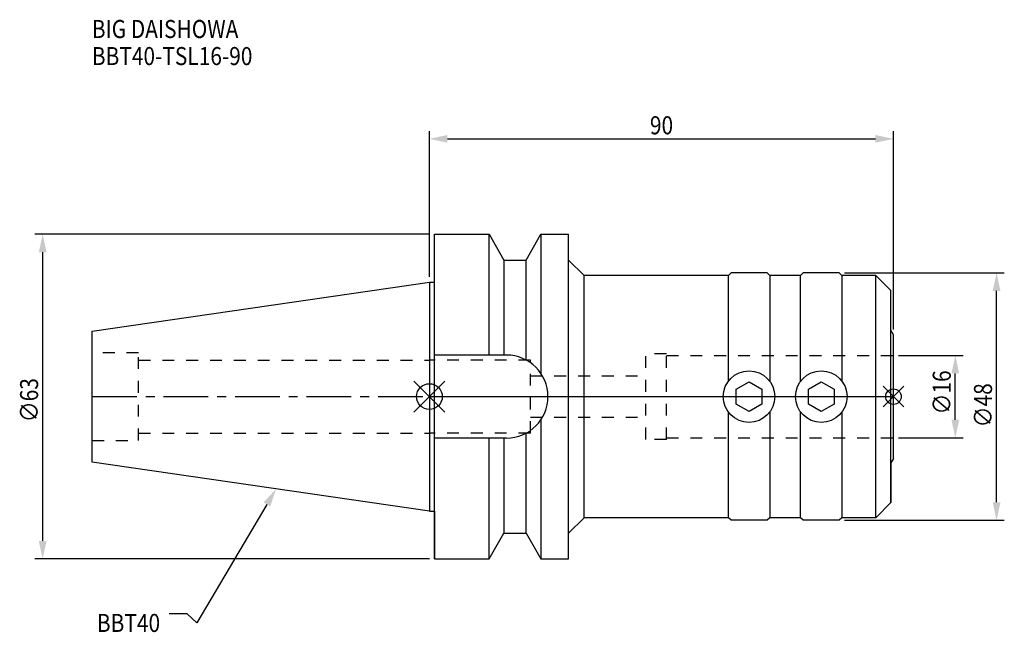
# Model space of a CAD drawing. Extents: x -79 to 112, y -46 to 73.
import ezdxf

# ---------------------------------------------------------------- set-up
doc = ezdxf.new("R2010")
doc.units = 0
doc.header["$LTSCALE"] = 23.1
doc.header["$PDMODE"] = 3
doc.header["$PDSIZE"] = 8
doc.linetypes.add('CENTER', pattern=[0.6, 0.375, -0.075, 0.075, -0.075])
doc.linetypes.add('DASHED', pattern=[0.2, 0.1, -0.1])
doc.layers.get('0').update_dxf_attribs({"linetype": 'CONTINUOUS'})
doc.layers.get('DEFPOINTS').update_dxf_attribs({"linetype": 'CONTINUOUS'})
for name, color, linetype in [('1', 4, 'CONTINUOUS'), ('2', 7, 'CONTINUOUS'), ('3', 1, 'DASHED'), ('4', 2, 'CENTER'), ('6', 5, 'CONTINUOUS'), ('NOCUT', 7, 'CONTINUOUS'), ('SK1', 4, 'CONTINUOUS'), ('SK3', 1, 'DASHED'), ('SK4', 2, 'CENTER')]:
    doc.layers.add(name, color=color, linetype=linetype)
doc.styles.get("Standard").update_dxf_attribs({"font": 'txt', "width": 0.85})
doc.dimstyles.get("Standard").update_dxf_attribs({"dimtxt": 3.5, "dimasz": 3.5, "dimexe": 1.5, "dimexo": 1, "dimtad": 1, "dimblk": '_FILLED', "dimblk1": '_FILLED', "dimblk2": '_FILLED', "dimcen": 0.09, "dimazin": 3, "dimtol": 1, "dimtp": 0.01, "dimtm": 0.01, "dimtfac": 1, "dimtofl": 0, "dimtmove": 0, "dimatfit": 3})

# ---------------------------------------------------------------- blocks, each defined once
blk = doc.blocks.new('_FILLED')
at = {"color": 0, "linetype": 'BYBLOCK'}
blk.add_solid([(0, 0), (-1, 0.214), (-1, -0.214)], dxfattribs=at)
blk = doc.blocks.new('*U13')
at = {"layer": '2', "color": 0, "width": 0.85}
blk.add_text('∅63', height=3.5, rotation=90, dxfattribs=at).set_placement((-75.88, -4.97))
blk = doc.blocks.new('*D1')
at = {"layer": '2', "color": 0}
for p, q in [((0, 31.5), (-76.5, 31.5)), ((-75, -28), (-75, 28)), ((0, -31.5), (-76.5, -31.5))]:
    blk.add_line(p, q, dxfattribs=at)
at = {"layer": 'DEFPOINTS', "color": 0}
for p in [(-75, 31.5), (1, 31.5), (1, -31.5)]:
    blk.add_point(p, dxfattribs=at)
blk.add_blockref('*U13', (0, 0))
at = {"layer": '2', "color": 0, "xscale": 3.5, "yscale": 3.5, "zscale": 3.5}
for p, rotation in [((-75, 31.5), 90), ((-75, -31.5), 270)]:
    blk.add_blockref('_FILLED', p, dxfattribs=dict(at, rotation=rotation))
blk = doc.blocks.new('*U12')
at = {"layer": '2', "color": 0, "width": 0.85}
blk.add_text('90', height=3.5, dxfattribs=at).set_placement((42.77, 50.88))
blk = doc.blocks.new('*D2')
at = {"layer": '2', "color": 0}
for p, q in [((0, 23.225), (0, 51.5)), ((3.5, 50), (86.5, 50)), ((90, 13), (90, 51.5))]:
    blk.add_line(p, q, dxfattribs=at)
at = {"layer": 'DEFPOINTS', "color": 0}
for p in [(90, 50), (0, 22.225), (90, 12)]:
    blk.add_point(p, dxfattribs=at)
blk.add_blockref('*U12', (0, 0))
at = {"layer": '2', "color": 0, "xscale": 3.5, "yscale": 3.5, "zscale": 3.5, "rotation": 180}
blk.add_blockref('_FILLED', (0, 50), dxfattribs=at)
at = {"layer": '2', "color": 0, "xscale": 3.5, "yscale": 3.5, "zscale": 3.5}
blk.add_blockref('_FILLED', (90, 50), dxfattribs=at)
blk = doc.blocks.new('*U11')
at = {"layer": '2', "color": 0, "width": 0.85}
blk.add_text('∅16', height=3.5, rotation=90, dxfattribs=at).set_placement((101.12, -3.47))
blk = doc.blocks.new('*D3')
at = {"layer": '2', "color": 0}
for p, q in [((91, 8), (103.5, 8)), ((102, -4.5), (102, 4.5)), ((91, -8), (103.5, -8))]:
    blk.add_line(p, q, dxfattribs=at)
at = {"layer": 'DEFPOINTS', "color": 0}
for p in [(90, 8), (102, 8), (90, -8)]:
    blk.add_point(p, dxfattribs=at)
blk.add_blockref('*U11', (0, 0))
at = {"layer": '2', "color": 0, "xscale": 3.5, "yscale": 3.5, "zscale": 3.5}
for p, rotation in [((102, 8), 90), ((102, -8), 270)]:
    blk.add_blockref('_FILLED', p, dxfattribs=dict(at, rotation=rotation))
blk = doc.blocks.new('*U10')
at = {"layer": '2', "color": 0, "width": 0.85}
blk.add_text('∅48', height=3.5, rotation=90, dxfattribs=at).set_placement((109.12, -5.97))
blk = doc.blocks.new('*D4')
at = {"layer": '2', "color": 0}
for p, q in [((80.5, 24), (111.5, 24)), ((110, -20.5), (110, 20.5)), ((80.5, -24), (111.5, -24))]:
    blk.add_line(p, q, dxfattribs=at)
at = {"layer": 'DEFPOINTS', "color": 0}
for p in [(79.5, 24), (110, 24), (79.5, -24)]:
    blk.add_point(p, dxfattribs=at)
blk.add_blockref('*U10', (0, 0))
at = {"layer": '2', "color": 0, "xscale": 3.5, "yscale": 3.5, "zscale": 3.5}
for p, rotation in [((110, 24), 90), ((110, -24), 270)]:
    blk.add_blockref('_FILLED', p, dxfattribs=dict(at, rotation=rotation))
blk = doc.blocks.new('*U7')
at = {"layer": '6', "width": 0.85}
for s, p in [('BIG DAISHOWA', (-65.47, 69.56)), ('BBT40-TSL16-90', (-65.47, 64.31))]:
    blk.add_text(s, height=3.5, dxfattribs=at).set_placement(p)
blk = doc.blocks.new('*U8')
at = {"layer": '6'}
blk.add_lwpolyline([(-31.5, -20.9), (-45.1, -43.91), (-46.98, -42.16), (-50.48, -42.16)], dxfattribs=at)
at = {"layer": '6', "xscale": 3.5, "yscale": 3.5, "zscale": 3.5, "rotation": 59.41183140385938}
blk.add_blockref('_FILLED', (-29.72, -17.89), dxfattribs=at)
blk = doc.blocks.new('*U9')
at = {"layer": '6', "width": 0.85}
blk.add_text('BBT40', height=3.5, dxfattribs=at).set_placement((-64.49, -45.66))

msp = doc.modelspace()

# ---------------------------------------------------------------- linework, layer by layer
for p, q in [((3, 3), (-3, -3)), ((-3, 3), (3, -3)), ((92, 2), (88, -2)), ((88, 2), (92, -2))]:
    msp.add_line(p, q)
for centre, radius in [((0, 0), 2.5), ((90, 0), 1.5)]:
    msp.add_circle(centre, radius)
at = {"layer": '1'}
for p, q in [((1, -31.5), (1, 31.5)), ((1, 31.5), (11.566, 31.5)), ((11.566, 8.05), (11.566, 31.5)), ((11.566, 31.5), (14.452, 26.5)), ((18.748, 26.5), (21.634, 31.5)), ((21.634, 31.5), (21.634, 4.486)), ((21.634, 31.5), (27, 31.5)), ((27, -31.5), (27, 31.5)), ((14.452, 26.5), (14.452, 8.05)), ((14.452, 26.5), (18.748, 26.5)), ((18.748, 7.098), (18.748, 26.5)), ((30, 23.5), (27, 26.5)), ((30, -23.5), (30, 23.5)), ((58, 23.5), (30, 23.5)), ((58.5, 24), (58, 23.5)), ((58, 3), (58, 23.5)), ((65.5, 24), (58.5, 24)), ((66, 23.5), (65.5, 24)), ((72, 23.5), (66, 23.5)), ((66, 23.5), (66, 3)), ((72.5, 24), (72, 23.5)), ((72, 3), (72, 23.5)), ((79.5, 24), (72.5, 24)), ((80, 23.5), (79.5, 24)), ((86.571, 23.5), (80, 23.5)), ((80, 23.5), (80, 3)), ((89.5, 20.571), (86.571, 23.5)), ((86.571, -23.5), (86.571, 23.5)), ((0, 22.225), (1, 22.225)), ((89.5, -20.571), (89.5, 20.571)), ((90, 12), (89.5, 12.866)), ((90, -12), (90, 12)), ((14.95, 8.05), (1, 8.05)), ((59.5, 1.443), (62, 2.887)), ((62, 2.887), (64.5, 1.443)), ((73.5, 1.443), (76, 2.887)), ((76, 2.887), (78.5, 1.443)), ((59.5, -1.443), (59.5, 1.443)), ((64.5, 1.443), (64.5, -1.443)), ((73.5, -1.443), (73.5, 1.443)), ((78.5, 1.443), (78.5, -1.443)), ((62, -2.887), (59.5, -1.443)), ((64.5, -1.443), (62, -2.887)), ((76, -2.887), (73.5, -1.443)), ((78.5, -1.443), (76, -2.887)), ((58, -23.5), (58, -3)), ((66, -3), (66, -23.5)), ((72, -23.5), (72, -3)), ((80, -3), (80, -23.5)), ((21.634, -4.486), (21.634, -31.5)), ((18.748, -26.5), (18.748, -7.098)), ((14.95, -8.05), (1, -8.05)), ((11.566, -31.5), (11.566, -8.05)), ((14.452, -8.05), (14.452, -26.5)), ((90, -12), (89.5, -12.866)), ((89.5, -20.571), (86.571, -23.5)), ((0, -22.225), (1, -22.225)), ((30, -23.5), (27, -26.5)), ((58, -23.5), (30, -23.5)), ((58.5, -24), (58, -23.5)), ((65.5, -24), (58.5, -24)), ((66, -23.5), (65.5, -24)), ((72, -23.5), (66, -23.5)), ((72.5, -24), (72, -23.5)), ((79.5, -24), (72.5, -24)), ((80, -23.5), (79.5, -24)), ((86.571, -23.5), (80, -23.5)), ((11.566, -31.5), (14.452, -26.5)), ((14.452, -26.5), (18.748, -26.5)), ((18.748, -26.5), (21.634, -31.5)), ((1, -31.5), (11.566, -31.5)), ((21.634, -31.5), (27, -31.5))]:
    msp.add_line(p, q, dxfattribs=at)
for centre in [(62, 0), (76, 0)]:
    msp.add_circle(centre, 5, dxfattribs=at)
msp.add_arc((14.95, 0), 8.05, 270, 90, dxfattribs=at)
at = {"layer": '3'}
for p, q in [((46, 8.3), (42, 8.3)), ((42, -8.3), (42, 8.3)), ((46, -8.3), (46, 8.3)), ((46, 8), (90, 8)), ((19.6, 7.1), (0, 7.1)), ((19.6, -7.1), (19.6, 7.1)), ((19.6, 4), (42, 4)), ((19.6, -4), (42, -4)), ((19.6, -7.1), (0, -7.1)), ((46, -8.3), (42, -8.3)), ((46, -8), (90, -8))]:
    msp.add_line(p, q, dxfattribs=at)
at = {"layer": '4'}
msp.add_line((0, 0), (90, 0), dxfattribs=at)
at = {"layer": 'NOCUT'}
for p, q in [((0, 0), (0, -22.225)), ((0, 0), (90, 0)), ((90, -12), (90, 0)), ((90, -12), (89.5, -12.866)), ((89.5, -12.866), (89.5, -20.571)), ((89.5, -20.571), (86.571, -23.5)), ((0, -22.225), (1, -22.225)), ((1, -22.225), (1, -31.5)), ((30, -23.5), (27, -26.5)), ((58, -23.5), (30, -23.5)), ((58.5, -24), (58, -23.5)), ((65.5, -24), (58.5, -24)), ((66, -23.5), (65.5, -24)), ((72, -23.5), (66, -23.5)), ((72.5, -24), (72, -23.5)), ((79.5, -24), (72.5, -24)), ((80, -23.5), (79.5, -24)), ((86.571, -23.5), (80, -23.5)), ((11.566, -31.5), (14.452, -26.5)), ((14.452, -26.5), (18.748, -26.5)), ((18.748, -26.5), (21.634, -31.5)), ((27, -31.5), (27, -26.5)), ((1, -31.5), (11.566, -31.5)), ((21.634, -31.5), (27, -31.5))]:
    msp.add_line(p, q, dxfattribs=at)
at = {"layer": 'SK1'}
for p, q in [((-65.4, 12.688), (0, 22.225)), ((0, 22.225), (0, -22.225)), ((-65.4, -12.688), (-65.4, 12.688)), ((0, -22.225), (-65.4, -12.688))]:
    msp.add_line(p, q, dxfattribs=at)
at = {"layer": 'SK3'}
for p, q in [((-56.4, 8.5), (-65.4, 8.5)), ((-56.4, -8.5), (-56.4, 8.5)), ((-56.4, 7.1), (0, 7.1)), ((-56.4, -7.1), (0, -7.1)), ((-65.4, -8.5), (-56.4, -8.5))]:
    msp.add_line(p, q, dxfattribs=at)
at = {"layer": 'SK4'}
msp.add_line((-65.4, 0), (0, 0), dxfattribs=at)

# ---------------------------------------------------------------- block references
for name in ['*U7', '*U8', '*U9']:
    msp.add_blockref(name, (0, 0))

# ---------------------------------------------------------------- dimensions: what is measured, and where the dimension line sits
at = {"layer": '2'}
dim = msp.add_linear_dim(base=(90, 50), p1=(0, 22.225), p2=(90, 12), dimstyle='Standard', dxfattribs=at)
dim.commit()
dim.dimension.update_dxf_attribs({"geometry": '*D2', "text_midpoint": (45, 50), "dimtype": 128})
for base, p1, p2, picture, middle in [((-75, 31.5), (1, -31.5), (1, 31.5), '*D1', (-75, -1)), ((110, 24), (79.5, -24), (79.5, 24), '*D4', (110, -2)), ((102, 8), (90, -8), (90, 8), '*D3', (102, 0))]:
    dim = msp.add_linear_dim(base=base, p1=p1, p2=p2, angle=90, text='%%c<>', dimstyle='Standard', dxfattribs=at)
    dim.commit()
    dim.dimension.update_dxf_attribs({"geometry": picture, "text_midpoint": middle, "dimtype": 128})

doc.saveas('drawing.dxf')
